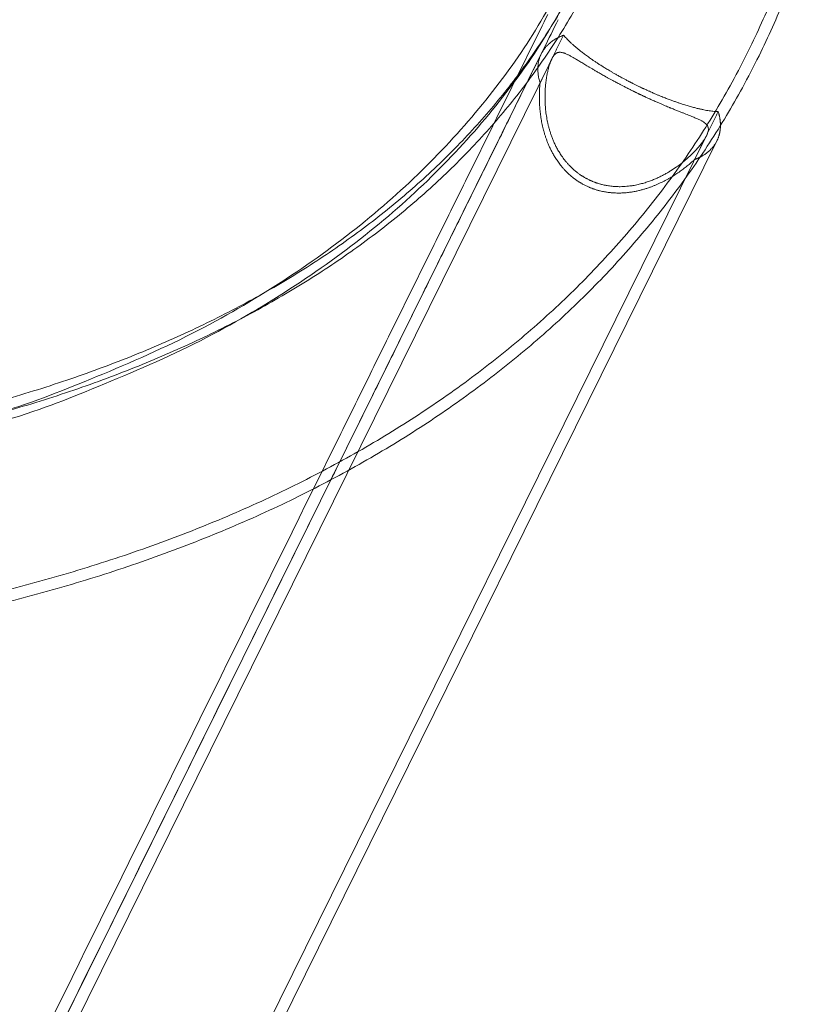
# Model space of a CAD drawing. Units: millimetres. Extents: x -3367 to 3196, y -6214 to 2737.
# Drawn here: x -1985 to -1849, y -4865 to -4696 of the extents above; entities that cross this region are included whole.
import ezdxf

# ---------------------------------------------------------------- set-up
doc = ezdxf.new("R2010")
doc.units = ezdxf.units.MM
doc.header["$LTSCALE"] = 20
doc.layers.add('2d', color=230, linetype='Continuous')

msp = doc.modelspace()

# ---------------------------------------------------------------- linework, layer by layer
at = {"layer": '2d', "lineweight": 0}
for p, q in [((-1894.91, -4701.92), (-2599.86, -6127.93)), ((-2628.41, -6190.19), (-1893.12, -4702.8)), ((-2601.78, -6203.35), (-1866.49, -4715.96)), ((-2599.99, -6204.24), (-1864.7, -4716.85))]:
    msp.add_line(p, q, dxfattribs=at)
for points, knots in [([(-1857.47, -4702.24), (-1858.39, -4704.09), (-1859.34, -4705.92), (-1862.1, -4710.96), (-1863.99, -4714.13), (-1868, -4720.32), (-1870.12, -4723.35), (-1874.6, -4729.28), (-1876.96, -4732.18), (-1881.91, -4737.82), (-1884.49, -4740.58), (-1889.9, -4745.94), (-1892.71, -4748.54), (-1898.56, -4753.6), (-1901.6, -4756.05), (-1907.89, -4760.8), (-1911.15, -4763.1), (-1917.87, -4767.53), (-1921.34, -4769.66), (-1928.48, -4773.76), (-1932.16, -4775.72), (-1939.7, -4779.48), (-1943.58, -4781.27), (-1951.51, -4784.67), (-1955.58, -4786.28), (-1963.88, -4789.33), (-1968.13, -4790.76), (-1976.79, -4793.43), (-1981.21, -4794.68), (-1990.2, -4796.99), (-1994.78, -4798.04), (-2004.09, -4799.97), (-2008.82, -4800.84), (-2018.42, -4802.39), (-2023.29, -4803.07), (-2033.17, -4804.23), (-2038.17, -4804.72), (-2048.3, -4805.5), (-2053.43, -4805.8), (-2063.78, -4806.2), (-2069.02, -4806.3), (-2079.59, -4806.32), (-2084.92, -4806.23), (-2095.68, -4805.87), (-2101.11, -4805.59), (-2112.03, -4804.85), (-2117.54, -4804.38), (-2128.61, -4803.26), (-2134.18, -4802.61), (-2145.38, -4801.12), (-2151.01, -4800.28), (-2162.31, -4798.42), (-2167.99, -4797.39), (-2179.37, -4795.17), (-2185.09, -4793.97), (-2196.53, -4791.38), (-2202.27, -4790), (-2213.76, -4787.06), (-2219.51, -4785.51), (-2231.02, -4782.22), (-2236.77, -4780.49), (-2248.27, -4776.87), (-2254.02, -4774.97), (-2265.5, -4771.01), (-2271.23, -4768.95), (-2282.66, -4764.66), (-2288.36, -4762.44), (-2299.72, -4757.84), (-2305.38, -4755.46), (-2316.65, -4750.56), (-2322.26, -4748.03), (-2333.41, -4742.82), (-2338.96, -4740.15), (-2349.99, -4734.65), (-2355.46, -4731.83), (-2366.33, -4726.06), (-2371.73, -4723.11), (-2382.42, -4717.07), (-2387.72, -4713.99), (-2398.22, -4707.7), (-2403.42, -4704.49), (-2413.71, -4697.95), (-2418.79, -4694.62), (-2428.84, -4687.86), (-2433.81, -4684.42), (-2443.6, -4677.43), (-2448.43, -4673.88), (-2457.95, -4666.69), (-2462.65, -4663.05), (-2471.88, -4655.66), (-2476.42, -4651.92), (-2485.34, -4644.36), (-2489.72, -4640.54), (-2498.31, -4632.81), (-2502.53, -4628.9), (-2510.78, -4621.03), (-2514.81, -4617.05), (-2522.7, -4609.03), (-2526.56, -4604.99), (-2534.07, -4596.85), (-2537.73, -4592.75), (-2544.86, -4584.51), (-2548.32, -4580.36), (-2555.04, -4572.02), (-2558.3, -4567.83), (-2564.59, -4559.41), (-2567.64, -4555.18), (-2573.5, -4546.7), (-2576.33, -4542.44), (-2581.75, -4533.91), (-2584.34, -4529.64), (-2589.3, -4521.08), (-2591.67, -4516.79), (-2596.16, -4508.21), (-2598.29, -4503.92), (-2602.3, -4495.35), (-2604.18, -4491.06), (-2607.71, -4482.5), (-2609.34, -4478.23), (-2612.36, -4469.7), (-2613.75, -4465.45), (-2616.26, -4456.98), (-2617.39, -4452.76), (-2619.38, -4444.37), (-2620.25, -4440.19), (-2621.73, -4431.88), (-2622.34, -4427.75), (-2623.29, -4419.56), (-2623.63, -4415.49), (-2624.06, -4407.43), (-2624.14, -4403.44), (-2624.04, -4395.53), (-2623.86, -4391.61), (-2623.24, -4383.87), (-2622.8, -4380.04), (-2621.66, -4372.49), (-2620.96, -4368.76), (-2619.31, -4361.41), (-2618.35, -4357.79), (-2616.2, -4350.66), (-2614.99, -4347.15), (-2612.34, -4340.25), (-2610.89, -4336.86), (-2608.94, -4332.73), (-2608.55, -4331.93), (-2608.16, -4331.14)], [0, 0, 0, 0, 10.000797, 10.000797, 27.80638, 27.80638, 45.622184, 45.622184, 63.472094, 63.472094, 81.374918, 81.374918, 99.345486, 99.345486, 117.393791, 117.393791, 135.524657, 135.524657, 153.737951, 153.737951, 172.02926, 172.02926, 190.390902, 190.390902, 208.813082, 208.813082, 227.28502, 227.28502, 245.795904, 245.795904, 264.33561, 264.33561, 282.895154, 282.895154, 301.466913, 301.466913, 320.044674, 320.044674, 338.623557, 338.623557, 357.199875, 357.199875, 375.770956, 375.770956, 394.334972, 394.334972, 412.890772, 412.890772, 431.437738, 431.437738, 449.975663, 449.975663, 468.504653, 468.504653, 487.025049, 487.025049, 505.537359, 505.537359, 524.042219, 524.042219, 542.540349, 542.540349, 561.032531, 561.032531, 579.519585, 579.519585, 598.002361, 598.002361, 616.481723, 616.481723, 634.958546, 634.958546, 653.43371, 653.43371, 671.908082, 671.908082, 690.382579, 690.382579, 708.85807, 708.85807, 727.335435, 727.335435, 745.815555, 745.815555, 764.2993, 764.2993, 782.787532, 782.787532, 801.281091, 801.281091, 819.780789, 819.780789, 838.287394, 838.287394, 856.801606, 856.801606, 875.324032, 875.324032, 893.855144, 893.855144, 912.395231, 912.395231, 930.944333, 930.944333, 949.502156, 949.502156, 968.067969, 968.067969, 986.640478, 986.640478, 1005.217674, 1005.217674, 1023.796666, 1023.796666, 1042.373501, 1042.373501, 1060.942988, 1060.942988, 1079.498559, 1079.498559, 1098.032212, 1098.032212, 1116.534579, 1116.534579, 1134.995193, 1134.995193, 1153.403009, 1153.403009, 1171.747195, 1171.747195, 1190.018189, 1190.018189, 1208.208905, 1208.208905, 1226.315939, 1226.315939, 1244.340558, 1244.340558, 1262.289276, 1262.289276, 1280.173875, 1280.173875, 1298.010831, 1298.010831, 1302.298173, 1302.298173, 1302.298173, 1302.298173]), ([(-1859.27, -4701.35), (-1860.18, -4703.19), (-1861.12, -4705), (-1863.86, -4710.01), (-1865.74, -4713.15), (-1869.72, -4719.3), (-1871.84, -4722.31), (-1876.3, -4728.2), (-1878.64, -4731.07), (-1883.57, -4736.67), (-1886.14, -4739.41), (-1891.52, -4744.72), (-1894.33, -4747.31), (-1900.16, -4752.32), (-1903.18, -4754.75), (-1909.45, -4759.46), (-1912.7, -4761.74), (-1919.4, -4766.12), (-1922.85, -4768.23), (-1929.97, -4772.29), (-1933.63, -4774.23), (-1941.15, -4777.95), (-1945.01, -4779.72), (-1952.92, -4783.08), (-1956.97, -4784.68), (-1965.25, -4787.68), (-1969.48, -4789.09), (-1978.11, -4791.73), (-1982.51, -4792.96), (-1991.47, -4795.23), (-1996.04, -4796.27), (-2005.31, -4798.17), (-2010.03, -4799.02), (-2019.6, -4800.54), (-2024.46, -4801.2), (-2034.3, -4802.34), (-2039.29, -4802.81), (-2049.38, -4803.57), (-2054.49, -4803.85), (-2064.82, -4804.22), (-2070.04, -4804.31), (-2080.58, -4804.31), (-2085.9, -4804.21), (-2096.62, -4803.82), (-2102.03, -4803.53), (-2112.93, -4802.77), (-2118.42, -4802.29), (-2129.46, -4801.15), (-2135.02, -4800.49), (-2146.19, -4798.98), (-2151.8, -4798.13), (-2163.07, -4796.25), (-2168.74, -4795.22), (-2180.09, -4792.98), (-2185.79, -4791.77), (-2197.21, -4789.17), (-2202.93, -4787.78), (-2214.39, -4784.82), (-2220.13, -4783.26), (-2231.6, -4779.96), (-2237.34, -4778.23), (-2248.81, -4774.59), (-2254.54, -4772.68), (-2265.99, -4768.71), (-2271.7, -4766.64), (-2283.1, -4762.35), (-2288.78, -4760.12), (-2300.11, -4755.51), (-2305.76, -4753.13), (-2316.99, -4748.21), (-2322.58, -4745.68), (-2333.71, -4740.46), (-2339.24, -4737.78), (-2350.23, -4732.28), (-2355.68, -4729.46), (-2366.52, -4723.69), (-2371.89, -4720.73), (-2382.55, -4714.69), (-2387.83, -4711.6), (-2398.29, -4705.31), (-2403.47, -4702.1), (-2413.71, -4695.56), (-2418.78, -4692.23), (-2428.79, -4685.47), (-2433.73, -4682.03), (-2443.48, -4675.04), (-2448.29, -4671.5), (-2457.77, -4664.31), (-2462.43, -4660.67), (-2471.62, -4653.29), (-2476.13, -4649.56), (-2485.01, -4642), (-2489.36, -4638.18), (-2497.91, -4630.47), (-2502.09, -4626.57), (-2510.29, -4618.7), (-2514.3, -4614.73), (-2522.14, -4606.73), (-2525.97, -4602.7), (-2533.43, -4594.58), (-2537.06, -4590.5), (-2544.13, -4582.27), (-2547.56, -4578.13), (-2554.22, -4569.82), (-2557.45, -4565.64), (-2563.69, -4557.25), (-2566.7, -4553.04), (-2572.51, -4544.59), (-2575.3, -4540.36), (-2580.66, -4531.86), (-2583.23, -4527.61), (-2588.13, -4519.09), (-2590.46, -4514.82), (-2594.89, -4506.29), (-2596.99, -4502.02), (-2600.94, -4493.49), (-2602.79, -4489.23), (-2606.25, -4480.73), (-2607.86, -4476.48), (-2610.82, -4468.01), (-2612.17, -4463.79), (-2614.62, -4455.38), (-2615.72, -4451.19), (-2617.66, -4442.86), (-2618.5, -4438.71), (-2619.92, -4430.48), (-2620.5, -4426.38), (-2621.4, -4418.26), (-2621.72, -4414.23), (-2622.09, -4406.24), (-2622.15, -4402.28), (-2622, -4394.44), (-2621.79, -4390.56), (-2621.12, -4382.89), (-2620.66, -4379.11), (-2619.47, -4371.63), (-2618.75, -4367.94), (-2617.05, -4360.67), (-2616.08, -4357.08), (-2613.88, -4350.03), (-2612.65, -4346.56), (-2609.95, -4339.73), (-2608.48, -4336.38), (-2606.71, -4332.73), (-2606.54, -4332.38), (-2606.36, -4332.02)], [0, 0, 0, 0, 10.000792, 10.000792, 27.834983, 27.834983, 45.678409, 45.678409, 63.553168, 63.553168, 81.476424, 81.476424, 99.461544, 99.461544, 117.517316, 117.517316, 135.647709, 135.647709, 153.852142, 153.852142, 172.126192, 172.126192, 190.46258, 190.46258, 208.852255, 208.852255, 227.285419, 227.285419, 245.752372, 245.752372, 264.244123, 264.244123, 282.752757, 282.752757, 301.271612, 301.271612, 319.795287, 319.795287, 338.319566, 338.319566, 356.84128, 356.84128, 375.358147, 375.358147, 393.868618, 393.868618, 412.371727, 412.371727, 430.866971, 430.866971, 449.3542, 449.3542, 467.833531, 467.833531, 486.305282, 486.305282, 504.769918, 504.769918, 523.228008, 523.228008, 541.680195, 541.680195, 560.127173, 560.127173, 578.569673, 578.569673, 597.008445, 597.008445, 615.444254, 615.444254, 633.877874, 633.877874, 652.310083, 652.310083, 670.741644, 670.741644, 689.173372, 689.173372, 707.606033, 707.606033, 726.040404, 726.040404, 744.477262, 744.477262, 762.917378, 762.917378, 781.361511, 781.361511, 799.810403, 799.810403, 818.264772, 818.264772, 836.725292, 836.725292, 855.192582, 855.192582, 873.667173, 873.667173, 892.149478, 892.149478, 910.639745, 910.639745, 929.138, 929.138, 947.64397, 947.64397, 966.156993, 966.156993, 984.675901, 984.675901, 1003.198891, 1003.198891, 1021.723368, 1021.723368, 1040.245786, 1040.245786, 1058.761492, 1058.761492, 1077.264596, 1077.264596, 1095.747913, 1095.747913, 1114.203024, 1114.203024, 1132.62051, 1132.62051, 1150.990411, 1150.990411, 1169.302946, 1169.302946, 1187.549474, 1187.549474, 1205.723606, 1205.723606, 1223.822331, 1223.822331, 1241.846955, 1241.846955, 1259.803655, 1259.803655, 1277.7035, 1277.7035, 1295.561911, 1295.561911, 1297.492337, 1297.492337, 1297.492337, 1297.492337]), ([(-2579.74, -4345.18), (-2580.52, -4346.76), (-2581.26, -4348.36), (-2583.29, -4352.96), (-2584.48, -4356.01), (-2586.62, -4362.22), (-2587.56, -4365.39), (-2589.2, -4371.81), (-2589.89, -4375.08), (-2591.03, -4381.71), (-2591.48, -4385.07), (-2592.11, -4391.88), (-2592.31, -4395.33), (-2592.44, -4402.3), (-2592.39, -4405.83), (-2592.03, -4412.95), (-2591.73, -4416.55), (-2590.88, -4423.8), (-2590.33, -4427.46), (-2588.99, -4434.84), (-2588.2, -4438.56), (-2586.37, -4446.06), (-2585.34, -4449.83), (-2583.03, -4457.42), (-2581.76, -4461.24), (-2578.97, -4468.91), (-2577.46, -4472.77), (-2574.2, -4480.52), (-2572.45, -4484.41), (-2568.72, -4492.21), (-2566.74, -4496.12), (-2562.55, -4503.97), (-2560.34, -4507.9), (-2555.69, -4515.76), (-2553.25, -4519.7), (-2548.15, -4527.58), (-2545.49, -4531.52), (-2539.96, -4539.38), (-2537.08, -4543.31), (-2531.11, -4551.15), (-2528.03, -4555.06), (-2521.64, -4562.86), (-2518.35, -4566.74), (-2511.56, -4574.48), (-2508.06, -4578.33), (-2500.88, -4585.99), (-2497.2, -4589.79), (-2489.64, -4597.36), (-2485.77, -4601.11), (-2477.85, -4608.56), (-2473.8, -4612.25), (-2465.54, -4619.57), (-2461.32, -4623.2), (-2452.73, -4630.37), (-2448.35, -4633.92), (-2439.44, -4640.93), (-2434.92, -4644.4), (-2425.72, -4651.23), (-2421.05, -4654.61), (-2411.59, -4661.25), (-2406.78, -4664.52), (-2397.07, -4670.96), (-2392.14, -4674.12), (-2382.19, -4680.34), (-2377.16, -4683.39), (-2367, -4689.37), (-2361.87, -4692.3), (-2351.52, -4698.03), (-2346.3, -4700.84), (-2335.79, -4706.31), (-2330.49, -4708.98), (-2319.83, -4714.18), (-2314.47, -4716.71), (-2303.69, -4721.63), (-2298.27, -4724.01), (-2287.39, -4728.63), (-2281.93, -4730.87), (-2270.98, -4735.19), (-2265.49, -4737.27), (-2254.49, -4741.28), (-2248.97, -4743.2), (-2237.95, -4746.89), (-2232.43, -4748.65), (-2221.4, -4752.01), (-2215.88, -4753.6), (-2204.87, -4756.62), (-2199.38, -4758.05), (-2188.41, -4760.73), (-2182.94, -4761.98), (-2172.05, -4764.31), (-2166.62, -4765.39), (-2155.82, -4767.37), (-2150.44, -4768.27), (-2139.75, -4769.9), (-2134.44, -4770.62), (-2123.89, -4771.89), (-2118.66, -4772.43), (-2108.27, -4773.34), (-2103.12, -4773.71), (-2092.93, -4774.26), (-2087.87, -4774.44), (-2077.88, -4774.63), (-2072.94, -4774.64), (-2063.18, -4774.47), (-2058.36, -4774.29), (-2048.85, -4773.77), (-2044.15, -4773.42), (-2034.91, -4772.54), (-2030.36, -4772.01), (-2021.41, -4770.78), (-2017, -4770.08), (-2008.36, -4768.51), (-2004.12, -4767.63), (-1995.8, -4765.72), (-1991.72, -4764.68), (-1983.74, -4762.43), (-1979.84, -4761.23), (-1972.22, -4758.65), (-1968.5, -4757.28), (-1961.25, -4754.39), (-1957.72, -4752.86), (-1950.85, -4749.65), (-1947.51, -4747.97), (-1941.04, -4744.46), (-1937.9, -4742.62), (-1931.83, -4738.81), (-1928.9, -4736.83), (-1923.24, -4732.72), (-1920.51, -4730.59), (-1915.27, -4726.19), (-1912.76, -4723.91), (-1907.95, -4719.22), (-1905.65, -4716.81), (-1901.28, -4711.84), (-1899.2, -4709.28), (-1895.28, -4704.03), (-1893.43, -4701.33), (-1889.97, -4695.81), (-1888.35, -4692.98), (-1886.53, -4689.46), (-1886.21, -4688.83), (-1885.89, -4688.19)], [0, 0, 0, 0, 10.000677, 10.000677, 28.542013, 28.542013, 47.058428, 47.058428, 65.51307, 65.51307, 83.877264, 83.877264, 102.135301, 102.135301, 120.283815, 120.283815, 138.328909, 138.328909, 156.282613, 156.282613, 174.159743, 174.159743, 191.975613, 191.975613, 209.744599, 209.744599, 227.479389, 227.479389, 245.190691, 245.190691, 262.887238, 262.887238, 280.575943, 280.575943, 298.262129, 298.262129, 315.949774, 315.949774, 333.641758, 333.641758, 351.340069, 351.340069, 369.045997, 369.045997, 386.760283, 386.760283, 404.483245, 404.483245, 422.214886, 422.214886, 439.954968, 439.954968, 457.703075, 457.703075, 475.458667, 475.458667, 493.221111, 493.221111, 510.98971, 510.98971, 528.763724, 528.763724, 546.542385, 546.542385, 564.324907, 564.324907, 582.110492, 582.110492, 599.898339, 599.898339, 617.68764, 617.68764, 635.477569, 635.477569, 653.267353, 653.267353, 671.056166, 671.056166, 688.8432, 688.8432, 706.627649, 706.627649, 724.40871, 724.40871, 742.185589, 742.185589, 759.957506, 759.957506, 777.723701, 777.723701, 795.483448, 795.483448, 813.236072, 813.236072, 830.980971, 830.980971, 848.717649, 848.717649, 866.445758, 866.445758, 884.165147, 884.165147, 901.875938, 901.875938, 919.578612, 919.578612, 937.27412, 937.27412, 954.964024, 954.964024, 972.650659, 972.650659, 990.337332, 990.337332, 1008.028545, 1008.028545, 1025.73023, 1025.73023, 1043.449986, 1043.449986, 1061.197267, 1061.197267, 1078.983467, 1078.983467, 1096.821803, 1096.821803, 1114.726854, 1114.726854, 1132.713586, 1132.713586, 1150.795686, 1150.795686, 1168.983092, 1168.983092, 1187.278844, 1187.278844, 1205.675808, 1205.675808, 1224.154408, 1224.154408, 1228.202579, 1228.202579, 1228.202579, 1228.202579]), ([(-2577.95, -4346.07), (-2578.72, -4347.63), (-2579.45, -4349.2), (-2581.45, -4353.76), (-2582.64, -4356.79), (-2584.75, -4362.95), (-2585.68, -4366.09), (-2587.3, -4372.47), (-2587.98, -4375.71), (-2589.09, -4382.29), (-2589.53, -4385.63), (-2590.14, -4392.38), (-2590.32, -4395.81), (-2590.44, -4402.73), (-2590.38, -4406.22), (-2590, -4413.29), (-2589.69, -4416.86), (-2588.82, -4424.06), (-2588.26, -4427.7), (-2586.91, -4435.02), (-2586.11, -4438.72), (-2584.28, -4446.16), (-2583.24, -4449.9), (-2580.92, -4457.44), (-2579.64, -4461.23), (-2576.85, -4468.86), (-2575.33, -4472.69), (-2572.07, -4480.38), (-2570.32, -4484.25), (-2566.59, -4492), (-2564.61, -4495.9), (-2560.41, -4503.69), (-2558.2, -4507.6), (-2553.55, -4515.42), (-2551.11, -4519.34), (-2546.02, -4527.17), (-2543.36, -4531.09), (-2537.82, -4538.92), (-2534.95, -4542.83), (-2528.99, -4550.63), (-2525.9, -4554.52), (-2519.52, -4562.28), (-2516.22, -4566.15), (-2509.44, -4573.84), (-2505.95, -4577.68), (-2498.77, -4585.3), (-2495.09, -4589.09), (-2487.54, -4596.62), (-2483.67, -4600.35), (-2475.75, -4607.77), (-2471.71, -4611.45), (-2463.45, -4618.74), (-2459.23, -4622.35), (-2450.65, -4629.49), (-2446.27, -4633.02), (-2437.38, -4640), (-2432.85, -4643.45), (-2423.67, -4650.26), (-2419, -4653.61), (-2409.55, -4660.22), (-2404.75, -4663.48), (-2395.04, -4669.89), (-2390.13, -4673.04), (-2380.19, -4679.22), (-2375.16, -4682.26), (-2365.01, -4688.21), (-2359.89, -4691.12), (-2349.56, -4696.82), (-2344.34, -4699.61), (-2333.84, -4705.05), (-2328.55, -4707.71), (-2317.91, -4712.88), (-2312.56, -4715.39), (-2301.8, -4720.28), (-2296.39, -4722.65), (-2285.53, -4727.24), (-2280.08, -4729.46), (-2269.16, -4733.75), (-2263.68, -4735.81), (-2252.7, -4739.79), (-2247.2, -4741.7), (-2236.2, -4745.35), (-2230.7, -4747.1), (-2219.7, -4750.42), (-2214.2, -4752), (-2203.22, -4754.99), (-2197.74, -4756.4), (-2186.82, -4759.04), (-2181.37, -4760.28), (-2170.51, -4762.58), (-2165.1, -4763.64), (-2154.34, -4765.59), (-2148.99, -4766.48), (-2138.35, -4768.08), (-2133.06, -4768.78), (-2122.56, -4770.02), (-2117.35, -4770.55), (-2107.02, -4771.43), (-2101.9, -4771.78), (-2091.75, -4772.3), (-2086.73, -4772.47), (-2076.8, -4772.64), (-2071.89, -4772.63), (-2062.19, -4772.44), (-2057.4, -4772.25), (-2047.96, -4771.7), (-2043.3, -4771.34), (-2034.13, -4770.44), (-2029.61, -4769.9), (-2020.73, -4768.65), (-2016.37, -4767.94), (-2007.8, -4766.36), (-2003.6, -4765.48), (-1995.36, -4763.55), (-1991.33, -4762.5), (-1983.44, -4760.25), (-1979.58, -4759.04), (-1972.04, -4756.46), (-1968.37, -4755.09), (-1961.21, -4752.2), (-1957.72, -4750.67), (-1950.95, -4747.47), (-1947.65, -4745.79), (-1941.27, -4742.29), (-1938.18, -4740.46), (-1932.2, -4736.66), (-1929.31, -4734.68), (-1923.75, -4730.59), (-1921.07, -4728.47), (-1915.92, -4724.09), (-1913.45, -4721.82), (-1908.73, -4717.16), (-1906.48, -4714.75), (-1902.19, -4709.8), (-1900.16, -4707.26), (-1896.32, -4702.03), (-1894.51, -4699.35), (-1891.01, -4693.65), (-1889.34, -4690.63), (-1887.8, -4687.54)], [0, 0, 0, 0, 10.000667, 10.000667, 28.613352, 28.613352, 47.196639, 47.196639, 65.706218, 65.706218, 84.108495, 84.108495, 102.385869, 102.385869, 120.535592, 120.535592, 138.565944, 138.565944, 156.491787, 156.491787, 174.330821, 174.330821, 192.100964, 192.100964, 209.81879, 209.81879, 227.498761, 227.498761, 245.152981, 245.152981, 262.791248, 262.791248, 280.421278, 280.421278, 298.048978, 298.048978, 315.678747, 315.678747, 333.313751, 333.313751, 350.956163, 350.956163, 368.607379, 368.607379, 386.268187, 386.268187, 403.93891, 403.93891, 421.619516, 421.619516, 439.309713, 439.309713, 457.009013, 457.009013, 474.716787, 474.716787, 492.432308, 492.432308, 510.154778, 510.154778, 527.883351, 527.883351, 545.617151, 545.617151, 563.355283, 563.355283, 581.09684, 581.09684, 598.840907, 598.840907, 616.586568, 616.586568, 634.332886, 634.332886, 652.078976, 652.078976, 669.823901, 669.823901, 687.566742, 687.566742, 705.306583, 705.306583, 723.042512, 723.042512, 740.773626, 740.773626, 758.499036, 758.499036, 776.21788, 776.21788, 793.929334, 793.929334, 811.632633, 811.632633, 829.327094, 829.327094, 847.012159, 847.012159, 864.687436, 864.687436, 882.352764, 882.352764, 900.008291, 900.008291, 917.65458, 917.65458, 935.292732, 935.292732, 952.924549, 952.924549, 970.552723, 970.552723, 988.181061, 988.181061, 1005.814746, 1005.814746, 1023.460613, 1023.460613, 1041.127429, 1041.127429, 1058.826118, 1058.826118, 1076.569887, 1076.569887, 1094.374103, 1094.374103, 1112.255788, 1112.255788, 1130.2325, 1130.2325, 1148.320365, 1148.320365, 1166.531098, 1166.531098, 1184.868128, 1184.868128, 1203.3225, 1203.3225, 1223.18565, 1223.18565, 1223.18565, 1223.18565]), ([(-1850.9, -4680.58), (-1851.52, -4682.54), (-1852.18, -4684.49), (-1854.14, -4689.87), (-1855.52, -4693.27), (-1857.75, -4698.2), (-1858.49, -4699.78), (-1859.27, -4701.35)], [0, 0, 0, 0, 10.000785, 10.000785, 27.865891, 27.865891, 36.405076, 36.405076, 36.405076, 36.405076]), ([(-1848.99, -4681.19), (-1849.62, -4683.17), (-1850.29, -4685.13), (-1852.26, -4690.55), (-1853.65, -4693.97), (-1855.9, -4698.98), (-1856.67, -4700.61), (-1857.47, -4702.24)], [0, 0, 0, 0, 10.00079, 10.00079, 27.840487, 27.840487, 36.592208, 36.592208, 36.592208, 36.592208]), ([(-1891.07, -4698.7), (-1891, -4698.78), (-1890.92, -4698.87), (-1890.77, -4699.05), (-1890.68, -4699.14), (-1890.51, -4699.33), (-1890.42, -4699.43), (-1890.22, -4699.63), (-1890.12, -4699.73), (-1889.9, -4699.94), (-1889.79, -4700.05), (-1889.55, -4700.27), (-1889.43, -4700.38), (-1889.23, -4700.55), (-1889.16, -4700.61), (-1889.02, -4700.73), (-1888.95, -4700.79), (-1888.73, -4700.98), (-1888.57, -4701.11), (-1888.25, -4701.37), (-1888.07, -4701.51), (-1887.8, -4701.72), (-1887.7, -4701.79), (-1887.51, -4701.94), (-1887.41, -4702.02), (-1887.2, -4702.17), (-1887.09, -4702.25), (-1886.87, -4702.41), (-1886.75, -4702.49), (-1886.52, -4702.66), (-1886.39, -4702.75), (-1886.14, -4702.92), (-1886, -4703.02), (-1885.72, -4703.2), (-1885.58, -4703.3), (-1885.28, -4703.5), (-1885.12, -4703.61), (-1884.78, -4703.82), (-1884.6, -4703.94), (-1884.32, -4704.11), (-1884.22, -4704.17), (-1884.02, -4704.3), (-1883.92, -4704.36), (-1883.7, -4704.5), (-1883.59, -4704.56), (-1883.36, -4704.7), (-1883.23, -4704.78), (-1882.98, -4704.93), (-1882.84, -4705.01), (-1882.63, -4705.13), (-1882.55, -4705.18), (-1882.4, -4705.26), (-1882.32, -4705.31), (-1882.16, -4705.4), (-1882.08, -4705.45), (-1881.9, -4705.55), (-1881.81, -4705.6), (-1881.62, -4705.71), (-1881.52, -4705.76), (-1881.3, -4705.88), (-1881.19, -4705.94), (-1881.01, -4706.04), (-1880.95, -4706.07), (-1880.82, -4706.14), (-1880.75, -4706.18), (-1880.61, -4706.26), (-1880.53, -4706.3), (-1880.38, -4706.38), (-1880.29, -4706.42), (-1880.12, -4706.52), (-1880.02, -4706.57), (-1879.87, -4706.64), (-1879.82, -4706.67), (-1879.73, -4706.71), (-1879.7, -4706.73), (-1879.65, -4706.76), (-1879.62, -4706.77), (-1879.53, -4706.82), (-1879.47, -4706.85), (-1879.37, -4706.9), (-1879.33, -4706.92), (-1879.26, -4706.95), (-1879.23, -4706.97), (-1879.12, -4707.03), (-1879.04, -4707.06), (-1878.89, -4707.14), (-1878.82, -4707.18), (-1878.73, -4707.22)], [-21.962248, -21.962248, -21.962248, -21.962248, -20.589786, -20.589786, -19.217323, -19.217323, -17.84486, -17.84486, -16.472396, -16.472396, -15.099927, -15.099927, -13.727457, -13.727457, -13.041218, -13.041218, -12.35498, -12.35498, -10.982502, -10.982502, -9.610033, -9.610033, -8.923799, -8.923799, -8.237565, -8.237565, -7.551338, -7.551338, -6.865112, -6.865112, -6.178886, -6.178886, -5.492659, -5.492659, -4.806409, -4.806409, -4.120159, -4.120159, -3.433909, -3.433909, -3.090785, -3.090785, -2.74766, -2.74766, -2.404202, -2.404202, -2.060745, -2.060745, -1.717287, -1.717287, -1.545559, -1.545559, -1.37383, -1.37383, -1.202101, -1.202101, -1.030372, -1.030372, -0.858644, -0.858644, -0.686915, -0.686915, -0.601051, -0.601051, -0.515186, -0.515186, -0.429322, -0.429322, -0.343457, -0.343457, -0.257593, -0.257593, -0.214661, -0.214661, -0.193195, -0.193195, -0.171729, -0.171729, -0.128797, -0.128797, -0.10733, -0.10733, -0.085864, -0.085864, -0.042932, -0.042932, 0, 0, 0, 0]), ([(-1879.24, -4708.25), (-1879.32, -4708.21), (-1879.39, -4708.18), (-1879.52, -4708.11), (-1879.58, -4708.08), (-1879.71, -4708.02), (-1879.77, -4707.98), (-1879.89, -4707.92), (-1879.96, -4707.89), (-1880.13, -4707.8), (-1880.24, -4707.75), (-1880.45, -4707.64), (-1880.54, -4707.59), (-1880.72, -4707.5), (-1880.81, -4707.46), (-1880.97, -4707.37), (-1881.04, -4707.34), (-1881.19, -4707.26), (-1881.25, -4707.22), (-1881.39, -4707.15), (-1881.45, -4707.12), (-1881.64, -4707.02), (-1881.75, -4706.96), (-1881.97, -4706.85), (-1882.08, -4706.79), (-1882.27, -4706.69), (-1882.37, -4706.63), (-1882.55, -4706.54), (-1882.63, -4706.49), (-1882.8, -4706.4), (-1882.88, -4706.36), (-1883.04, -4706.27), (-1883.11, -4706.23), (-1883.33, -4706.11), (-1883.47, -4706.03), (-1883.67, -4705.92), (-1883.73, -4705.89), (-1883.86, -4705.81), (-1883.92, -4705.78), (-1884.1, -4705.68), (-1884.22, -4705.61), (-1884.44, -4705.49), (-1884.55, -4705.43), (-1884.75, -4705.31), (-1884.85, -4705.25), (-1885.05, -4705.14), (-1885.14, -4705.09), (-1885.32, -4704.98), (-1885.41, -4704.93), (-1885.67, -4704.78), (-1885.84, -4704.68), (-1886.15, -4704.49), (-1886.3, -4704.4), (-1886.59, -4704.23), (-1886.73, -4704.15), (-1887, -4703.99), (-1887.13, -4703.91), (-1887.38, -4703.76), (-1887.5, -4703.69), (-1887.73, -4703.55), (-1887.85, -4703.48), (-1888.07, -4703.35), (-1888.17, -4703.29), (-1888.38, -4703.16), (-1888.48, -4703.1), (-1888.78, -4702.92), (-1888.97, -4702.81), (-1889.33, -4702.61), (-1889.5, -4702.51), (-1889.74, -4702.37), (-1889.82, -4702.33), (-1889.98, -4702.24), (-1890.06, -4702.2), (-1890.21, -4702.12), (-1890.28, -4702.09), (-1890.43, -4702.02), (-1890.5, -4701.98), (-1890.65, -4701.92), (-1890.72, -4701.89), (-1890.86, -4701.83), (-1890.92, -4701.81), (-1891.03, -4701.77), (-1891.06, -4701.76), (-1891.13, -4701.74), (-1891.16, -4701.73), (-1891.26, -4701.7), (-1891.33, -4701.68), (-1891.46, -4701.66), (-1891.53, -4701.65), (-1891.66, -4701.64), (-1891.73, -4701.64), (-1891.83, -4701.64), (-1891.87, -4701.65), (-1891.94, -4701.66), (-1891.98, -4701.66), (-1892.03, -4701.68), (-1892.05, -4701.68), (-1892.09, -4701.69), (-1892.1, -4701.7), (-1892.16, -4701.72), (-1892.2, -4701.74), (-1892.26, -4701.77), (-1892.28, -4701.78), (-1892.32, -4701.8), (-1892.34, -4701.81), (-1892.39, -4701.84), (-1892.41, -4701.86), (-1892.46, -4701.89), (-1892.48, -4701.91), (-1892.53, -4701.96), (-1892.55, -4701.98), (-1892.61, -4702.03), (-1892.64, -4702.06), (-1892.69, -4702.12), (-1892.7, -4702.14), (-1892.74, -4702.18), (-1892.75, -4702.2), (-1892.78, -4702.24), (-1892.79, -4702.25), (-1892.81, -4702.28), (-1892.82, -4702.29), (-1892.85, -4702.34), (-1892.88, -4702.37), (-1892.9, -4702.41)], [-24.548943, -24.548943, -24.548943, -24.548943, -24.500909, -24.500909, -24.452875, -24.452875, -24.404841, -24.404841, -24.356806, -24.356806, -24.260738, -24.260738, -24.16467, -24.16467, -24.068602, -24.068602, -23.972533, -23.972533, -23.876465, -23.876465, -23.780397, -23.780397, -23.58826, -23.58826, -23.396124, -23.396124, -23.203987, -23.203987, -23.011851, -23.011851, -22.819714, -22.819714, -22.627578, -22.627578, -22.243304, -22.243304, -22.051168, -22.051168, -21.859031, -21.859031, -21.474758, -21.474758, -21.09127, -21.09127, -20.707781, -20.707781, -20.324292, -20.324292, -19.940803, -19.940803, -19.173826, -19.173826, -18.406848, -18.406848, -17.639915, -17.639915, -16.872981, -16.872981, -16.106047, -16.106047, -15.339113, -15.339113, -14.572186, -14.572186, -13.805259, -13.805259, -12.271405, -12.271405, -10.737545, -10.737545, -9.970615, -9.970615, -9.203685, -9.203685, -8.436755, -8.436755, -7.669825, -7.669825, -6.902895, -6.902895, -6.135964, -6.135964, -5.752495, -5.752495, -5.369026, -5.369026, -4.602088, -4.602088, -3.83515, -3.83515, -3.068211, -3.068211, -2.684685, -2.684685, -2.301158, -2.301158, -2.109395, -2.109395, -1.917632, -1.917632, -1.534106, -1.534106, -1.342342, -1.342342, -1.150579, -1.150579, -0.958816, -0.958816, -0.767053, -0.767053, -0.57529, -0.57529, -0.383526, -0.383526, -0.287645, -0.287645, -0.191763, -0.191763, -0.143822, -0.143822, -0.095882, -0.095882, 0, 0, 0, 0]), ([(-1893.3, -4703.21), (-1893.32, -4703.27), (-1893.34, -4703.32), (-1893.37, -4703.4), (-1893.38, -4703.42), (-1893.4, -4703.47), (-1893.4, -4703.5), (-1893.43, -4703.56), (-1893.44, -4703.61), (-1893.47, -4703.69), (-1893.48, -4703.73), (-1893.52, -4703.85), (-1893.54, -4703.92), (-1893.59, -4704.07), (-1893.61, -4704.14), (-1893.64, -4704.27), (-1893.66, -4704.33), (-1893.69, -4704.46), (-1893.71, -4704.52), (-1893.74, -4704.64), (-1893.75, -4704.7), (-1893.78, -4704.81), (-1893.79, -4704.87), (-1893.83, -4705.04), (-1893.85, -4705.15), (-1893.9, -4705.36), (-1893.92, -4705.46), (-1893.96, -4705.67), (-1893.97, -4705.77), (-1894.01, -4705.97), (-1894.02, -4706.07), (-1894.05, -4706.26), (-1894.06, -4706.36), (-1894.09, -4706.55), (-1894.1, -4706.64), (-1894.13, -4706.83), (-1894.14, -4706.93), (-1894.16, -4707.11), (-1894.17, -4707.2), (-1894.19, -4707.48), (-1894.21, -4707.66), (-1894.22, -4707.93), (-1894.23, -4708.02), (-1894.24, -4708.19), (-1894.25, -4708.28), (-1894.26, -4708.55), (-1894.26, -4708.73), (-1894.27, -4709.08), (-1894.27, -4709.25), (-1894.27, -4709.6), (-1894.27, -4709.78), (-1894.26, -4710.13), (-1894.25, -4710.3), (-1894.23, -4710.65), (-1894.22, -4710.82), (-1894.19, -4711.17), (-1894.18, -4711.35), (-1894.13, -4711.87), (-1894.08, -4712.23), (-1893.97, -4712.94), (-1893.91, -4713.29), (-1893.79, -4713.83), (-1893.75, -4714.02), (-1893.66, -4714.38), (-1893.61, -4714.56), (-1893.51, -4714.93), (-1893.45, -4715.12), (-1893.34, -4715.5), (-1893.27, -4715.69), (-1893.14, -4716.07), (-1893.07, -4716.26), (-1892.91, -4716.65), (-1892.83, -4716.85), (-1892.65, -4717.25), (-1892.56, -4717.45), (-1892.36, -4717.87), (-1892.25, -4718.07), (-1892.07, -4718.39), (-1892.01, -4718.5), (-1891.88, -4718.72), (-1891.82, -4718.83), (-1891.68, -4719.05), (-1891.6, -4719.17), (-1891.45, -4719.4), (-1891.37, -4719.51), (-1891.2, -4719.75), (-1891.11, -4719.87), (-1890.97, -4720.05), (-1890.93, -4720.11), (-1890.83, -4720.24), (-1890.78, -4720.3), (-1890.62, -4720.49), (-1890.51, -4720.62), (-1890.33, -4720.83), (-1890.27, -4720.89), (-1890.14, -4721.03), (-1890.07, -4721.1), (-1889.93, -4721.25), (-1889.86, -4721.32), (-1889.7, -4721.47), (-1889.62, -4721.55), (-1889.45, -4721.71), (-1889.36, -4721.79), (-1889.17, -4721.96), (-1889.06, -4722.04), (-1888.9, -4722.18), (-1888.84, -4722.22), (-1888.72, -4722.32), (-1888.65, -4722.37), (-1888.52, -4722.47), (-1888.45, -4722.52), (-1888.3, -4722.62), (-1888.23, -4722.68), (-1888.06, -4722.79), (-1887.97, -4722.85), (-1887.82, -4722.94), (-1887.77, -4722.97), (-1887.66, -4723.04), (-1887.61, -4723.07), (-1887.5, -4723.14), (-1887.43, -4723.18), (-1887.31, -4723.24), (-1887.25, -4723.28), (-1887.13, -4723.34), (-1887.07, -4723.38), (-1886.93, -4723.45), (-1886.87, -4723.48), (-1886.79, -4723.52)], [-24.546853, -24.546853, -24.546853, -24.546853, -24.450986, -24.450986, -24.403052, -24.403052, -24.355119, -24.355119, -24.259252, -24.259252, -24.163385, -24.163385, -23.971651, -23.971651, -23.779917, -23.779917, -23.588183, -23.588183, -23.396449, -23.396449, -23.204715, -23.204715, -23.012982, -23.012982, -22.629514, -22.629514, -22.246046, -22.246046, -21.862578, -21.862578, -21.47911, -21.47911, -21.095654, -21.095654, -20.712197, -20.712197, -20.32874, -20.32874, -19.945284, -19.945284, -19.17837, -19.17837, -18.794914, -18.794914, -18.411457, -18.411457, -17.644588, -17.644588, -16.877718, -16.877718, -16.110849, -16.110849, -15.343979, -15.343979, -14.577112, -14.577112, -13.810244, -13.810244, -12.276509, -12.276509, -10.742777, -10.742777, -9.975911, -9.975911, -9.209045, -9.209045, -8.442174, -8.442174, -7.675303, -7.675303, -6.908432, -6.908432, -6.141561, -6.141561, -5.374644, -5.374644, -4.607726, -4.607726, -4.224268, -4.224268, -3.840809, -3.840809, -3.45735, -3.45735, -3.073892, -3.073892, -2.689655, -2.689655, -2.497537, -2.497537, -2.305419, -2.305419, -1.921182, -1.921182, -1.729064, -1.729064, -1.536946, -1.536946, -1.344828, -1.344828, -1.152709, -1.152709, -0.960591, -0.960591, -0.768473, -0.768473, -0.672414, -0.672414, -0.576355, -0.576355, -0.480296, -0.480296, -0.384236, -0.384236, -0.288177, -0.288177, -0.240148, -0.240148, -0.192118, -0.192118, -0.144089, -0.144089, -0.096059, -0.096059, -0.04803, -0.04803, 0, 0, 0, 0]), ([(-1887.3, -4724.55), (-1887.38, -4724.51), (-1887.46, -4724.47), (-1887.61, -4724.39), (-1887.68, -4724.35), (-1887.79, -4724.29), (-1887.82, -4724.27), (-1887.89, -4724.23), (-1887.93, -4724.21), (-1888.02, -4724.16), (-1888.08, -4724.12), (-1888.17, -4724.07), (-1888.2, -4724.06), (-1888.25, -4724.02), (-1888.28, -4724), (-1888.36, -4723.96), (-1888.41, -4723.92), (-1888.56, -4723.83), (-1888.65, -4723.77), (-1888.81, -4723.66), (-1888.89, -4723.6), (-1889.04, -4723.5), (-1889.11, -4723.45), (-1889.24, -4723.35), (-1889.3, -4723.3), (-1889.42, -4723.21), (-1889.48, -4723.17), (-1889.64, -4723.03), (-1889.74, -4722.95), (-1889.93, -4722.79), (-1890.02, -4722.71), (-1890.19, -4722.56), (-1890.27, -4722.48), (-1890.43, -4722.33), (-1890.5, -4722.26), (-1890.64, -4722.12), (-1890.7, -4722.06), (-1890.83, -4721.92), (-1890.89, -4721.86), (-1891.07, -4721.66), (-1891.19, -4721.53), (-1891.4, -4721.29), (-1891.49, -4721.17), (-1891.68, -4720.93), (-1891.77, -4720.82), (-1891.94, -4720.59), (-1892.02, -4720.48), (-1892.17, -4720.26), (-1892.25, -4720.15), (-1892.46, -4719.83), (-1892.59, -4719.62), (-1892.83, -4719.21), (-1892.94, -4719.01), (-1893.15, -4718.62), (-1893.25, -4718.43), (-1893.44, -4718.05), (-1893.52, -4717.86), (-1893.68, -4717.49), (-1893.76, -4717.31), (-1893.9, -4716.95), (-1893.97, -4716.77), (-1894.1, -4716.42), (-1894.16, -4716.25), (-1894.27, -4715.9), (-1894.32, -4715.73), (-1894.42, -4715.39), (-1894.47, -4715.22), (-1894.61, -4714.72), (-1894.68, -4714.4), (-1894.82, -4713.75), (-1894.88, -4713.43), (-1894.96, -4712.95), (-1894.98, -4712.8), (-1895.03, -4712.49), (-1895.05, -4712.33), (-1895.11, -4711.87), (-1895.14, -4711.56), (-1895.19, -4710.96), (-1895.2, -4710.66), (-1895.23, -4710.07), (-1895.24, -4709.77), (-1895.24, -4709.19), (-1895.24, -4708.9), (-1895.22, -4708.33), (-1895.21, -4708.05), (-1895.18, -4707.48), (-1895.16, -4707.2), (-1895.13, -4706.93)], [-21.962248, -21.962248, -21.962248, -21.962248, -21.919317, -21.919317, -21.876385, -21.876385, -21.854919, -21.854919, -21.833453, -21.833453, -21.790521, -21.790521, -21.769055, -21.769055, -21.747589, -21.747589, -21.704658, -21.704658, -21.618794, -21.618794, -21.53293, -21.53293, -21.447067, -21.447067, -21.361203, -21.361203, -21.27534, -21.27534, -21.103612, -21.103612, -20.931885, -20.931885, -20.760158, -20.760158, -20.588431, -20.588431, -20.416704, -20.416704, -20.244976, -20.244976, -19.901522, -19.901522, -19.558068, -19.558068, -19.214613, -19.214613, -18.871486, -18.871486, -18.528359, -18.528359, -17.842105, -17.842105, -17.155851, -17.155851, -16.469597, -16.469597, -15.78337, -15.78337, -15.097142, -15.097142, -14.410915, -14.410915, -13.724687, -13.724687, -13.038456, -13.038456, -12.352225, -12.352225, -10.979762, -10.979762, -9.607279, -9.607279, -8.921037, -8.921037, -8.234796, -8.234796, -6.862326, -6.862326, -5.489857, -5.489857, -4.117392, -4.117392, -2.744927, -2.744927, -1.372464, -1.372464, 0, 0, 0, 0]), ([(-1878.73, -4707.22), (-1878.65, -4707.26), (-1878.57, -4707.3), (-1878.41, -4707.38), (-1878.33, -4707.42), (-1878.18, -4707.49), (-1878.11, -4707.53), (-1877.97, -4707.59), (-1877.91, -4707.62), (-1877.72, -4707.71), (-1877.61, -4707.76), (-1877.45, -4707.84), (-1877.4, -4707.86), (-1877.31, -4707.9), (-1877.26, -4707.93), (-1877.13, -4707.99), (-1877.04, -4708.03), (-1876.88, -4708.1), (-1876.81, -4708.14), (-1876.66, -4708.2), (-1876.59, -4708.23), (-1876.45, -4708.29), (-1876.39, -4708.32), (-1876.2, -4708.41), (-1876.09, -4708.46), (-1875.86, -4708.56), (-1875.76, -4708.6), (-1875.56, -4708.69), (-1875.46, -4708.73), (-1875.28, -4708.81), (-1875.19, -4708.85), (-1875.02, -4708.92), (-1874.93, -4708.95), (-1874.77, -4709.02), (-1874.7, -4709.05), (-1874.47, -4709.15), (-1874.32, -4709.21), (-1874.05, -4709.32), (-1873.92, -4709.37), (-1873.66, -4709.47), (-1873.54, -4709.52), (-1873.3, -4709.61), (-1873.19, -4709.65), (-1872.97, -4709.74), (-1872.86, -4709.78), (-1872.55, -4709.89), (-1872.35, -4709.96), (-1871.98, -4710.1), (-1871.8, -4710.16), (-1871.46, -4710.28), (-1871.29, -4710.34), (-1870.97, -4710.44), (-1870.82, -4710.49), (-1870.52, -4710.59), (-1870.38, -4710.63), (-1870.1, -4710.72), (-1869.97, -4710.76), (-1869.7, -4710.84), (-1869.58, -4710.88), (-1869.33, -4710.95), (-1869.21, -4710.98), (-1868.97, -4711.05), (-1868.86, -4711.08), (-1868.52, -4711.17), (-1868.31, -4711.23), (-1867.9, -4711.32), (-1867.71, -4711.37), (-1867.42, -4711.43), (-1867.33, -4711.45), (-1867.15, -4711.49), (-1867.07, -4711.51), (-1866.81, -4711.56), (-1866.64, -4711.59), (-1866.32, -4711.65), (-1866.17, -4711.67), (-1865.87, -4711.72), (-1865.73, -4711.74), (-1865.45, -4711.77), (-1865.32, -4711.78), (-1865.06, -4711.81), (-1864.94, -4711.82), (-1864.7, -4711.83), (-1864.59, -4711.84), (-1864.48, -4711.84)], [-21.962248, -21.962248, -21.962248, -21.962248, -21.919317, -21.919317, -21.876386, -21.876386, -21.833455, -21.833455, -21.790524, -21.790524, -21.704661, -21.704661, -21.66173, -21.66173, -21.618799, -21.618799, -21.532937, -21.532937, -21.447074, -21.447074, -21.361212, -21.361212, -21.27535, -21.27535, -21.103625, -21.103625, -20.931901, -20.931901, -20.760176, -20.760176, -20.588451, -20.588451, -20.416727, -20.416727, -20.245002, -20.245002, -19.901553, -19.901553, -19.558103, -19.558103, -19.214654, -19.214654, -18.871541, -18.871541, -18.528428, -18.528428, -17.842202, -17.842202, -17.155976, -17.155976, -16.46975, -16.46975, -15.783501, -15.783501, -15.097251, -15.097251, -14.411002, -14.411002, -13.724753, -13.724753, -13.038507, -13.038507, -12.352261, -12.352261, -10.979769, -10.979769, -9.607289, -9.607289, -8.921049, -8.921049, -8.23481, -8.23481, -6.862338, -6.862338, -5.489866, -5.489866, -4.117399, -4.117399, -2.744932, -2.744932, -1.372466, -1.372466, 0, 0, 0, 0]), ([(-1879.24, -4708.25), (-1879.18, -4708.28), (-1879.11, -4708.31), (-1879.02, -4708.36), (-1878.98, -4708.37), (-1878.92, -4708.41), (-1878.89, -4708.42), (-1878.8, -4708.47), (-1878.74, -4708.49), (-1878.66, -4708.53), (-1878.63, -4708.55), (-1878.58, -4708.57), (-1878.55, -4708.58), (-1878.43, -4708.65), (-1878.33, -4708.69), (-1878.21, -4708.75), (-1878.16, -4708.77), (-1878.08, -4708.81), (-1878.04, -4708.83), (-1877.97, -4708.87), (-1877.93, -4708.88), (-1877.86, -4708.92), (-1877.83, -4708.93), (-1877.73, -4708.98), (-1877.67, -4709.01), (-1877.54, -4709.07), (-1877.49, -4709.09), (-1877.37, -4709.15), (-1877.32, -4709.17), (-1877.22, -4709.22), (-1877.17, -4709.24), (-1877.07, -4709.29), (-1877.02, -4709.31), (-1876.88, -4709.38), (-1876.8, -4709.42), (-1876.63, -4709.49), (-1876.55, -4709.53), (-1876.4, -4709.6), (-1876.32, -4709.63), (-1876.11, -4709.73), (-1875.98, -4709.79), (-1875.73, -4709.9), (-1875.61, -4709.96), (-1875.38, -4710.06), (-1875.27, -4710.1), (-1875.06, -4710.2), (-1874.96, -4710.24), (-1874.77, -4710.33), (-1874.67, -4710.37), (-1874.49, -4710.44), (-1874.4, -4710.48), (-1874.15, -4710.59), (-1873.98, -4710.66), (-1873.68, -4710.79), (-1873.53, -4710.85), (-1873.25, -4710.97), (-1873.11, -4711.03), (-1872.92, -4711.11), (-1872.85, -4711.14), (-1872.73, -4711.19), (-1872.67, -4711.21), (-1872.48, -4711.29), (-1872.37, -4711.34), (-1872.14, -4711.43), (-1872.03, -4711.47), (-1871.82, -4711.56), (-1871.71, -4711.6), (-1871.41, -4711.72), (-1871.22, -4711.8), (-1870.86, -4711.94), (-1870.69, -4712.01), (-1870.36, -4712.14), (-1870.2, -4712.2), (-1869.9, -4712.32), (-1869.76, -4712.38), (-1869.48, -4712.49), (-1869.35, -4712.54), (-1869.1, -4712.64), (-1868.97, -4712.69), (-1868.74, -4712.79), (-1868.63, -4712.84), (-1868.42, -4712.93), (-1868.31, -4712.97), (-1868.02, -4713.1), (-1867.84, -4713.19), (-1867.51, -4713.35), (-1867.36, -4713.43), (-1867.15, -4713.54), (-1867.09, -4713.58), (-1866.96, -4713.66), (-1866.91, -4713.7), (-1866.74, -4713.82), (-1866.65, -4713.9), (-1866.48, -4714.06), (-1866.41, -4714.15), (-1866.33, -4714.28), (-1866.3, -4714.33), (-1866.26, -4714.42), (-1866.24, -4714.47), (-1866.19, -4714.61), (-1866.18, -4714.71), (-1866.17, -4714.93), (-1866.18, -4715.05), (-1866.23, -4715.29), (-1866.26, -4715.42), (-1866.31, -4715.56)], [0, 0, 0, 0, 0.023977, 0.023977, 0.035965, 0.035965, 0.047954, 0.047954, 0.071931, 0.071931, 0.083919, 0.083919, 0.095908, 0.095908, 0.143862, 0.143862, 0.167839, 0.167839, 0.191816, 0.191816, 0.215793, 0.215793, 0.23977, 0.23977, 0.287724, 0.287724, 0.335677, 0.335677, 0.383631, 0.383631, 0.431585, 0.431585, 0.479539, 0.479539, 0.575447, 0.575447, 0.671355, 0.671355, 0.767263, 0.767263, 0.959078, 0.959078, 1.150894, 1.150894, 1.34271, 1.34271, 1.534525, 1.534525, 1.726341, 1.726341, 1.918157, 1.918157, 2.301788, 2.301788, 2.68542, 2.68542, 3.069051, 3.069051, 3.260811, 3.260811, 3.452572, 3.452572, 3.836093, 3.836093, 4.219613, 4.219613, 4.603134, 4.603134, 5.370176, 5.370176, 6.137218, 6.137218, 6.904257, 6.904257, 7.671297, 7.671297, 8.438336, 8.438336, 9.205376, 9.205376, 9.972431, 9.972431, 10.739487, 10.739487, 12.273598, 12.273598, 13.80771, 13.80771, 14.574766, 14.574766, 15.341822, 15.341822, 16.875957, 16.875957, 18.410092, 18.410092, 19.177173, 19.177173, 19.944254, 19.944254, 21.478417, 21.478417, 23.012635, 23.012635, 24.546853, 24.546853, 24.546853, 24.546853]), ([(-1866.71, -4716.35), (-1866.81, -4716.52), (-1866.92, -4716.69), (-1867.11, -4716.97), (-1867.18, -4717.06), (-1867.32, -4717.25), (-1867.39, -4717.34), (-1867.62, -4717.64), (-1867.79, -4717.84), (-1868.15, -4718.25), (-1868.34, -4718.46), (-1868.76, -4718.89), (-1868.98, -4719.11), (-1869.44, -4719.56), (-1869.69, -4719.78), (-1870.08, -4720.12), (-1870.21, -4720.23), (-1870.48, -4720.46), (-1870.62, -4720.57), (-1871.05, -4720.91), (-1871.35, -4721.13), (-1871.98, -4721.57), (-1872.31, -4721.79), (-1872.84, -4722.12), (-1873.01, -4722.23), (-1873.38, -4722.44), (-1873.56, -4722.54), (-1873.95, -4722.75), (-1874.14, -4722.85), (-1874.55, -4723.05), (-1874.75, -4723.15), (-1875.18, -4723.35), (-1875.4, -4723.44), (-1875.85, -4723.62), (-1876.08, -4723.71), (-1876.56, -4723.89), (-1876.8, -4723.97), (-1877.32, -4724.13), (-1877.58, -4724.2), (-1878, -4724.31), (-1878.14, -4724.34), (-1878.42, -4724.41), (-1878.57, -4724.44), (-1878.87, -4724.5), (-1879.03, -4724.52), (-1879.27, -4724.56), (-1879.35, -4724.58), (-1879.51, -4724.6), (-1879.59, -4724.61), (-1879.84, -4724.64), (-1880.01, -4724.66), (-1880.37, -4724.69), (-1880.55, -4724.71), (-1880.94, -4724.73), (-1881.14, -4724.73), (-1881.45, -4724.74), (-1881.56, -4724.74), (-1881.77, -4724.73), (-1881.89, -4724.73), (-1882.12, -4724.72), (-1882.24, -4724.71), (-1882.48, -4724.7), (-1882.61, -4724.68), (-1882.87, -4724.66), (-1883.01, -4724.64), (-1883.3, -4724.6), (-1883.45, -4724.58), (-1883.69, -4724.54), (-1883.77, -4724.52), (-1883.95, -4724.49), (-1884.03, -4724.47), (-1884.22, -4724.43), (-1884.31, -4724.41), (-1884.47, -4724.37), (-1884.52, -4724.36), (-1884.62, -4724.33), (-1884.68, -4724.32), (-1884.85, -4724.27), (-1884.97, -4724.23), (-1885.16, -4724.17), (-1885.23, -4724.15), (-1885.34, -4724.12), (-1885.37, -4724.11), (-1885.45, -4724.08), (-1885.49, -4724.07), (-1885.56, -4724.04), (-1885.6, -4724.02), (-1885.69, -4723.99), (-1885.73, -4723.98), (-1885.87, -4723.93), (-1885.96, -4723.89), (-1886.09, -4723.84), (-1886.12, -4723.82), (-1886.17, -4723.8), (-1886.2, -4723.79), (-1886.29, -4723.75), (-1886.34, -4723.73), (-1886.44, -4723.69), (-1886.47, -4723.67), (-1886.53, -4723.64), (-1886.56, -4723.63), (-1886.66, -4723.58), (-1886.72, -4723.55), (-1886.79, -4723.52)], [0, 0, 0, 0, 1.534237, 1.534237, 2.301356, 2.301356, 3.068475, 3.068475, 4.602718, 4.602718, 6.13696, 6.13696, 7.671257, 7.671257, 9.205555, 9.205555, 9.972688, 9.972688, 10.739821, 10.739821, 12.274087, 12.274087, 13.808353, 13.808353, 14.575486, 14.575486, 15.342619, 15.342619, 16.109741, 16.109741, 16.876862, 16.876862, 17.643984, 17.643984, 18.411106, 18.411106, 19.178222, 19.178222, 19.945339, 19.945339, 20.328897, 20.328897, 20.712455, 20.712455, 21.096013, 21.096013, 21.287792, 21.287792, 21.479571, 21.479571, 21.863243, 21.863243, 22.246914, 22.246914, 22.630586, 22.630586, 22.822421, 22.822421, 23.014257, 23.014257, 23.206093, 23.206093, 23.397929, 23.397929, 23.589764, 23.589764, 23.7816, 23.7816, 23.877518, 23.877518, 23.973436, 23.973436, 24.069354, 24.069354, 24.117313, 24.117313, 24.165272, 24.165272, 24.261189, 24.261189, 24.309148, 24.309148, 24.333128, 24.333128, 24.357107, 24.357107, 24.381087, 24.381087, 24.405066, 24.405066, 24.453025, 24.453025, 24.465015, 24.465015, 24.477005, 24.477005, 24.500984, 24.500984, 24.512974, 24.512974, 24.524964, 24.524964, 24.548943, 24.548943, 24.548943, 24.548943]), ([(-1868.54, -4720.07), (-1868.75, -4720.26), (-1868.96, -4720.44), (-1869.39, -4720.81), (-1869.6, -4720.99), (-1870.05, -4721.35), (-1870.28, -4721.53), (-1870.74, -4721.88), (-1870.98, -4722.05), (-1871.47, -4722.39), (-1871.71, -4722.56), (-1872.22, -4722.89), (-1872.48, -4723.05), (-1872.89, -4723.28), (-1873.02, -4723.36), (-1873.3, -4723.52), (-1873.44, -4723.59), (-1873.86, -4723.82), (-1874.15, -4723.96), (-1874.75, -4724.25), (-1875.05, -4724.38), (-1875.53, -4724.58), (-1875.69, -4724.65), (-1876.02, -4724.77), (-1876.19, -4724.83), (-1876.53, -4724.95), (-1876.71, -4725.01), (-1877.07, -4725.12), (-1877.25, -4725.18), (-1877.62, -4725.28), (-1877.81, -4725.33), (-1878.2, -4725.43), (-1878.4, -4725.47), (-1878.82, -4725.56), (-1879.03, -4725.6), (-1879.47, -4725.67), (-1879.69, -4725.7), (-1880.16, -4725.76), (-1880.41, -4725.78), (-1880.79, -4725.81), (-1880.92, -4725.81), (-1881.19, -4725.83), (-1881.32, -4725.83), (-1881.61, -4725.83), (-1881.75, -4725.83), (-1882.05, -4725.83), (-1882.21, -4725.82), (-1882.53, -4725.81), (-1882.7, -4725.79), (-1882.96, -4725.77), (-1883.05, -4725.76), (-1883.23, -4725.74), (-1883.33, -4725.73), (-1883.52, -4725.7), (-1883.62, -4725.69), (-1883.83, -4725.66), (-1883.94, -4725.64), (-1884.16, -4725.6), (-1884.28, -4725.58), (-1884.52, -4725.52), (-1884.65, -4725.49), (-1884.85, -4725.44), (-1884.92, -4725.43), (-1885.07, -4725.39), (-1885.14, -4725.37), (-1885.3, -4725.32), (-1885.38, -4725.3), (-1885.55, -4725.25), (-1885.64, -4725.22), (-1885.79, -4725.17), (-1885.84, -4725.15), (-1885.94, -4725.12), (-1885.99, -4725.1), (-1886.15, -4725.04), (-1886.27, -4725), (-1886.46, -4724.92), (-1886.53, -4724.9), (-1886.67, -4724.84), (-1886.74, -4724.81), (-1886.9, -4724.74), (-1886.97, -4724.7), (-1887.13, -4724.63), (-1887.21, -4724.59), (-1887.3, -4724.55)], [0, 0, 0, 0, 1.372467, 1.372467, 2.744934, 2.744934, 4.117401, 4.117401, 5.489869, 5.489869, 6.862341, 6.862341, 8.234813, 8.234813, 8.921055, 8.921055, 9.607298, 9.607298, 10.979782, 10.979782, 12.35228, 12.35228, 13.03853, 13.03853, 13.724779, 13.724779, 14.411023, 14.411023, 15.097268, 15.097268, 15.783512, 15.783512, 16.469757, 16.469757, 17.155987, 17.155987, 17.842217, 17.842217, 18.528447, 18.528447, 18.871562, 18.871562, 19.214677, 19.214677, 19.558123, 19.558123, 19.90157, 19.90157, 20.245016, 20.245016, 20.416739, 20.416739, 20.588463, 20.588463, 20.760186, 20.760186, 20.931909, 20.931909, 21.103632, 21.103632, 21.275355, 21.275355, 21.361217, 21.361217, 21.447079, 21.447079, 21.53294, 21.53294, 21.618802, 21.618802, 21.661733, 21.661733, 21.704664, 21.704664, 21.790525, 21.790525, 21.833456, 21.833456, 21.876387, 21.876387, 21.919318, 21.919318, 21.962248, 21.962248, 21.962248, 21.962248])]:
    msp.add_open_spline(points, degree=3, knots=knots, dxfattribs=at)
for points, weights in [([(-2330.17, -4713.62), (-1987.72, -4882.91), (-1889.73, -4686.93)], [1, 0.708024506143, 0.999999999999]), ([(-2330.68, -4714.65), (-1986.44, -4884.82), (-1887.94, -4687.81)], [1, 0.708024506142, 1]), ([(-1864.48, -4711.84), (-1864.1, -4713.08), (-1864.1, -4714.23)], [0.871841488602, 0.886208304229, 0.911861443405]), ([(-1867.6, -4719.66), (-1868.05, -4719.88), (-1868.54, -4720.07)], [0.885308711383, 0.87765202995, 0.871841488601])]:
    msp.add_rational_spline(points, weights, degree=2, dxfattribs=at)
for points in [[(-1893.8, -4695.16), (-1934.1, -4776.68)], [(-1931.1, -4775.12), (-1892.01, -4696.04)], [(-1892.9, -4702.41), (-1891.07, -4698.7)], [(-1895.13, -4706.93), (-1893.3, -4703.21)], [(-1864.48, -4711.84), (-1866.31, -4715.56)], [(-1866.71, -4716.35), (-1868.54, -4720.07)], [(-2244.74, -5409.58), (-1931.1, -4775.12)], [(-1934.1, -4776.68), (-2246.54, -5408.7)]]:
    msp.add_open_spline(points, degree=1, dxfattribs=at)
for points, weights, knots in [([(-1895.13, -4706.93), (-1895.99, -4704.1), (-1894.91, -4701.92), (-1893.83, -4699.73), (-1891.07, -4698.7)], [0.871841488601, 0.9053050084, 1, 0.905305008402, 0.871841488602], [0, 0, 0, 8.335883, 8.335883, 16.671766, 16.671766, 16.671766]), ([(-1893.3, -4703.21), (-1893.22, -4703), (-1893.12, -4702.8), (-1893.02, -4702.6), (-1892.9, -4702.41)], [0.979391570339, 0.989305277349, 1, 0.989305277345, 0.979391570333], [-1.549897, -1.549897, -1.549897, -0.774948, -0.774948, 0, 0, 0]), ([(-1864.1, -4714.23), (-1864.11, -4715.66), (-1864.7, -4716.85), (-1865.58, -4718.63), (-1867.6, -4719.66)], [0.911861443405, 0.945960190318, 1, 0.921747664988, 0.885308711383], [3.578825, 3.578825, 3.578825, 8.335883, 8.335883, 15.224339, 15.224339, 15.224339]), ([(-1866.31, -4715.56), (-1866.39, -4715.77), (-1866.49, -4715.96), (-1866.59, -4716.16), (-1866.71, -4716.35)], [0.979391570343, 0.989305277351, 1, 0.989305277343, 0.979391570329], [0, 0, 0, 0.774948, 0.774948, 1.549897, 1.549897, 1.549897])]:
    msp.add_rational_spline(points, weights, degree=2, knots=knots, dxfattribs=at)

doc.saveas('drawing.dxf')
